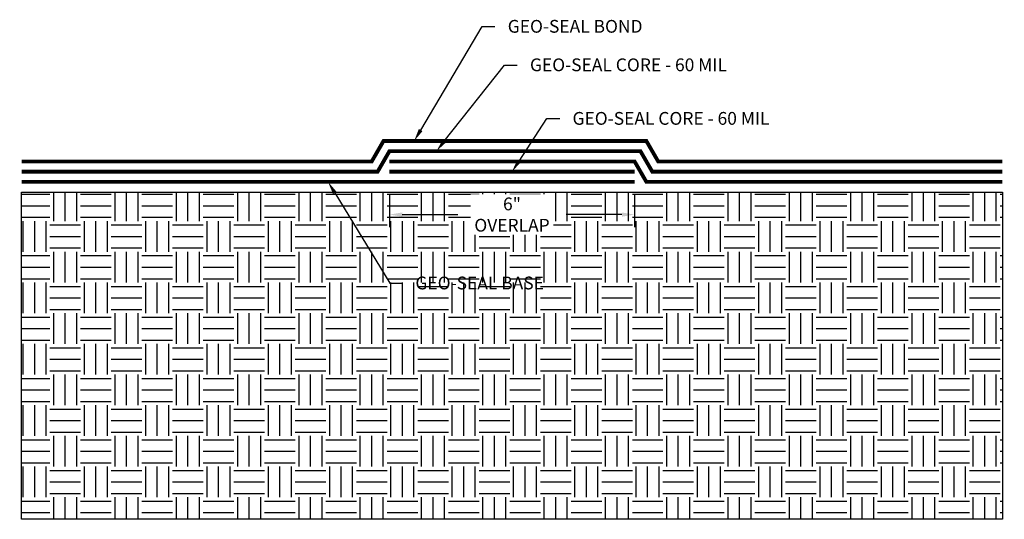
# Model space of a CAD drawing. Units: inches. Extents: x 333 to 357.1, y 211.6 to 223.8.
import ezdxf
from ezdxf import colors
from ezdxf.entities.mleader import LeaderData, LeaderLine
from ezdxf.math import Vec2, Vec3

# ---------------------------------------------------------------- set-up
doc = ezdxf.new("R2010")
doc.units = ezdxf.units.IN
doc.header["$MEASUREMENT"] = 0
doc.linetypes.add('DASHED2', pattern=[0.375, 0.25, -0.125])
doc.linetypes.add('PHANTOM2', pattern=[1.25, 0.625, -0.125, 0.125, -0.125, 0.125, -0.125])
for name, color, linetype, true_color in [('Geo-Seal Base', 7, 'PHANTOM2', 0x81dc18), ('GEO-SEAL Bond', 7, 'DASHED2', 0xff7fff), ('Geo-Seal Core', 7, 'Continuous', 0x656565)]:
    doc.layers.add(name, color=color, linetype=linetype, true_color=true_color)
doc.layers.add('Z-Conditions', color=10, linetype='Continuous')
doc.layers.add('Z-TEXT', color=3, linetype='Continuous')
doc.styles.add('ARIAL', font='arial.ttf')
doc.dimstyles.new('Arial', dxfattribs={"dimtxt": 0.125, "dimasz": 0.125, "dimexe": 0.125, "dimexo": 0.125, "dimgap": 0.125, "dimtad": 0, "dimtih": 1, "dimtoh": 1, "dimdec": 5, "dimzin": 0, "dimdsep": 46, "dimlunit": 4, "dimtxsty": 'ARIAL', "dimcen": 0.125, "dimclrd": 256, "dimclre": 256, "dimclrt": 256, "dimadec": 0, "dimazin": 0, "dimtfac": 1, "dimtdec": 5, "dimtofl": 0, "dimtmove": 0, "dimatfit": 3, "dimfxl": 1, "dimtfill": 1, "dimtfillclr": 256, "dimfrac": 2, "dimtolj": 1, "dimtzin": 0, "dimlwd": -1, "dimlwe": -1, "dimarcsym": 0})

# ---------------------------------------------------------------- blocks, each defined once
blk = doc.blocks.new('*D0')
at = {"layer": 'Defpoints', "color": 0, "transparency": 16777216}
for p in [(342.056, 219.867), (348.056, 219.867), (348.056, 219.068)]:
    blk.add_point(p, dxfattribs=at)
at = {"layer": 'Z-TEXT', "transparency": 16777216}
for p, q in [((342.056, 219.554), (342.056, 218.756)), ((348.056, 219.554), (348.056, 218.756)), ((342.369, 219.068), (343.732, 219.068)), ((347.744, 219.068), (346.38, 219.068))]:
    blk.add_line(p, q, dxfattribs=at)
for points in [[(342.369, 219.12), (342.369, 219.016), (342.056, 219.068)], [(347.744, 219.12), (347.744, 219.016), (348.056, 219.068)]]:
    blk.add_solid(points, dxfattribs=at)
at = {"layer": 'Z-TEXT', "transparency": 16777216, "insert": (345.056, 219.068), "char_height": 0.3125, "attachment_point": 5, "style": 'ARIAL', "bg_fill": 3, "box_fill_scale": 1.25, "bg_fill_color": 256, "bg_fill_true_color": 13158600, "bg_fill_transparency": 0}
blk.add_mtext('\\A1;6"\\POVERLAP', dxfattribs=at)

msp = doc.modelspace()

# ---------------------------------------------------------------- hatches: boundary and pattern name
at = {"layer": 'Z-Conditions'}
h = msp.add_hatch(dxfattribs=at)
h.set_pattern_fill('EARTH', color=256, scale=3)
h.paths.add_polyline_path([(357.056063, 211.616611), (357.056063, 219.616611), (333.056063, 219.616611), (333.056063, 211.616611)])

# ---------------------------------------------------------------- linework, layer by layer
at = {"layer": 'Geo-Seal Base', "const_width": 0.09375}
for points in [[(342.056063, 220.366611), (348.056063, 220.366611), (348.344738, 219.866611), (357.056063, 219.866611)], [(333.056063, 219.866611), (348.056063, 219.866611)]]:
    msp.add_lwpolyline(points, dxfattribs=at)
at = {"layer": 'GEO-SEAL Bond', "const_width": 0.09375}
msp.add_lwpolyline([(333.056063, 220.366611), (341.62305, 220.366611), (341.911725, 220.866611), (348.344738, 220.866611), (348.633413, 220.366611), (357.056063, 220.366611)], dxfattribs=at)
at = {"layer": 'Geo-Seal Core', "const_width": 0.09375}
for points in [[(333.056063, 220.116611), (341.767388, 220.116611), (342.056063, 220.616611), (348.2004, 220.616611), (348.489075, 220.116611), (357.056063, 220.116611)], [(342.056063, 220.116611), (348.056063, 220.116611)]]:
    msp.add_lwpolyline(points, dxfattribs=at)
at = {"layer": 'Z-Conditions'}
msp.add_lwpolyline([(333.056063, 219.616611), (357.056063, 219.616611), (357.056063, 211.616611), (333.056063, 211.616611)], close=True, dxfattribs=at)

# ---------------------------------------------------------------- next in the draw order: leaders
at = {"layer": 'Z-TEXT'}
ml = msp.add_multileader_mtext('Standard', dxfattribs=at)
ml.set_content('GEO-SEAL BASE', color=256, style='ARIAL')
ml.set_leader_properties(color=256, linetype='ByLayer', lineweight=-1)
ml.build(insert=Vec2(0, 0))
ml.multileader.update_dxf_attribs({"text_left_attachment_type": 2, "text_right_attachment_type": 2, "dogleg_length": 0.125, "arrow_head_size": 0.3125, "scale": 2.5})
ctx = ml.context
ctx.base_point, ctx.scale, ctx.char_height, ctx.arrow_head_size, ctx.landing_gap_size, ctx.plane_origin = Vec3(342.379647, 217.389329), 2.5, 0.3125, 0.3125, 0.3125, Vec3(340.556063, 219.866611)
ctx.left_attachment, ctx.right_attachment = 2, 2
notes = []
notes.append((ctx, [(0, (1, 1, 0), (342.067147, 217.389329), (1, 0), 0.3125, [(0, [(340.556063, 219.866611)], 0, [])])]))
ctx.mtext.insert, ctx.mtext.flow_direction = Vec3(342.692147, 217.551015), 5
ctx.mtext.has_bg_fill, ctx.mtext.bg_color, ctx.mtext.bg_scale_factor, ctx.mtext.bg_transparency, ctx.mtext.use_window_bg_color = 1, -1027028792, 1.5, 0, 1
for ctx, leaders in notes:
    for number, flags, end, landing, length, lines in leaders:
        leader = LeaderData()
        leader.index, (leader.has_last_leader_line, leader.has_dogleg_vector, leader.attachment_direction) = number, flags
        leader.last_leader_point, leader.dogleg_vector, leader.dogleg_length = Vec3(end), Vec3(landing), length
        for number, points, colour, breaks in lines:
            line = LeaderLine()
            line.index, line.vertices, line.color, line.breaks = number, Vec3.list(points), colors.encode_raw_color(colour), breaks
            leader.lines.append(line)
        ctx.leaders.append(leader)

# ---------------------------------------------------------------- next in the draw order: leaders
ml = msp.add_multileader_mtext('Standard', dxfattribs=at)
ml.set_content('GEO-SEAL CORE - 60 MIL', color=256, style='ARIAL')
ml.set_leader_properties(color=256, linetype='ByLayer', lineweight=-1)
ml.build(insert=Vec2(0, 0))
ml.multileader.update_dxf_attribs({"text_left_attachment_type": 2, "text_right_attachment_type": 2, "dogleg_length": 0.125, "arrow_head_size": 0.3125, "scale": 2.5})
ctx = ml.context
ctx.base_point, ctx.scale, ctx.char_height, ctx.arrow_head_size, ctx.landing_gap_size, ctx.plane_origin = Vec3(346.224057, 221.414697), 2.5, 0.3125, 0.3125, 0.3125, Vec3(344.804739, 223.191769)
ctx.left_attachment, ctx.right_attachment = 2, 2
notes = []
notes.append((ctx, [(0, (1, 1, 0), (345.911557, 221.414697), (1, 0), 0.3125, [(0, [(345.056063, 220.116611)], 0, [])])]))
ctx.mtext.insert, ctx.mtext.flow_direction = Vec3(346.536557, 221.576383), 5
ctx.mtext.has_bg_fill, ctx.mtext.bg_color, ctx.mtext.bg_scale_factor, ctx.mtext.bg_transparency, ctx.mtext.use_window_bg_color = 1, -1027028792, 1.5, 0, 1
for ctx, leaders in notes:
    for number, flags, end, landing, length, lines in leaders:
        leader = LeaderData()
        leader.index, (leader.has_last_leader_line, leader.has_dogleg_vector, leader.attachment_direction) = number, flags
        leader.last_leader_point, leader.dogleg_vector, leader.dogleg_length = Vec3(end), Vec3(landing), length
        for number, points, colour, breaks in lines:
            line = LeaderLine()
            line.index, line.vertices, line.color, line.breaks = number, Vec3.list(points), colors.encode_raw_color(colour), breaks
            leader.lines.append(line)
        ctx.leaders.append(leader)

# ---------------------------------------------------------------- next in the draw order: dimensions: what is measured, and where the dimension line sits
dim = msp.add_linear_dim(base=(348.056063, 219.068123), p1=(342.056063, 219.866611), p2=(348.056063, 219.866611), text='<>\\POVERLAP', dimstyle='Arial', override={"dimscale": 2.5}, dxfattribs=at)
dim.commit()
dim.dimension.update_dxf_attribs({"geometry": '*D0', "text_midpoint": (345.056063, 219.068123)})

# ---------------------------------------------------------------- next in the draw order: leaders
ml = msp.add_multileader_mtext('Standard', dxfattribs=at)
ml.set_content('GEO-SEAL CORE - 60 MIL', color=256, style='ARIAL')
ml.set_leader_properties(color=256, linetype='ByLayer', lineweight=-1)
ml.build(insert=Vec2(0, 0))
ml.multileader.update_dxf_attribs({"text_left_attachment_type": 2, "text_right_attachment_type": 2, "dogleg_length": 0.125, "arrow_head_size": 0.3125, "scale": 2.5})
ctx = ml.context
ctx.base_point, ctx.scale, ctx.char_height, ctx.arrow_head_size, ctx.landing_gap_size, ctx.plane_origin = Vec3(345.182842, 222.724395), 2.5, 0.3125, 0.3125, 0.3125, Vec3(343.763523, 224.501467)
ctx.left_attachment, ctx.right_attachment = 2, 2
notes = []
notes.append((ctx, [(0, (1, 1, 0), (344.870342, 222.724395), (1, 0), 0.3125, [(0, [(343.205149, 220.616611)], 0, [])])]))
ctx.mtext.insert, ctx.mtext.flow_direction = Vec3(345.495342, 222.886081), 5
ctx.mtext.has_bg_fill, ctx.mtext.bg_color, ctx.mtext.bg_scale_factor, ctx.mtext.bg_transparency, ctx.mtext.use_window_bg_color = 1, -1027028792, 1.5, 0, 1
for ctx, leaders in notes:
    for number, flags, end, landing, length, lines in leaders:
        leader = LeaderData()
        leader.index, (leader.has_last_leader_line, leader.has_dogleg_vector, leader.attachment_direction) = number, flags
        leader.last_leader_point, leader.dogleg_vector, leader.dogleg_length = Vec3(end), Vec3(landing), length
        for number, points, colour, breaks in lines:
            line = LeaderLine()
            line.index, line.vertices, line.color, line.breaks = number, Vec3.list(points), colors.encode_raw_color(colour), breaks
            leader.lines.append(line)
        ctx.leaders.append(leader)

# ---------------------------------------------------------------- next in the draw order: leaders
ml = msp.add_multileader_mtext('Standard', dxfattribs=at)
ml.set_content('GEO-SEAL BOND', color=256, style='ARIAL')
ml.set_leader_properties(color=256, linetype='ByLayer', lineweight=-1)
ml.build(insert=Vec2(0, 0))
ml.multileader.update_dxf_attribs({"text_left_attachment_type": 2, "text_right_attachment_type": 2, "dogleg_length": 0.125, "arrow_head_size": 0.3125, "scale": 2.5})
ctx = ml.context
ctx.base_point, ctx.scale, ctx.char_height, ctx.arrow_head_size, ctx.landing_gap_size, ctx.plane_origin = Vec3(344.639275, 223.665881), 2.5, 0.3125, 0.3125, 0.3125, Vec3(343.219957, 225.442953)
ctx.left_attachment, ctx.right_attachment = 2, 2
notes = []
notes.append((ctx, [(0, (1, 1, 0), (344.326775, 223.665881), (1, 0), 0.3125, [(0, [(342.661582, 220.866611)], 0, [])])]))
ctx.mtext.insert, ctx.mtext.flow_direction = Vec3(344.951775, 223.827566), 5
ctx.mtext.has_bg_fill, ctx.mtext.bg_color, ctx.mtext.bg_scale_factor, ctx.mtext.bg_transparency, ctx.mtext.use_window_bg_color = 1, -1027028792, 1.5, 0, 1
for ctx, leaders in notes:
    for number, flags, end, landing, length, lines in leaders:
        leader = LeaderData()
        leader.index, (leader.has_last_leader_line, leader.has_dogleg_vector, leader.attachment_direction) = number, flags
        leader.last_leader_point, leader.dogleg_vector, leader.dogleg_length = Vec3(end), Vec3(landing), length
        for number, points, colour, breaks in lines:
            line = LeaderLine()
            line.index, line.vertices, line.color, line.breaks = number, Vec3.list(points), colors.encode_raw_color(colour), breaks
            leader.lines.append(line)
        ctx.leaders.append(leader)

doc.saveas('drawing.dxf')
